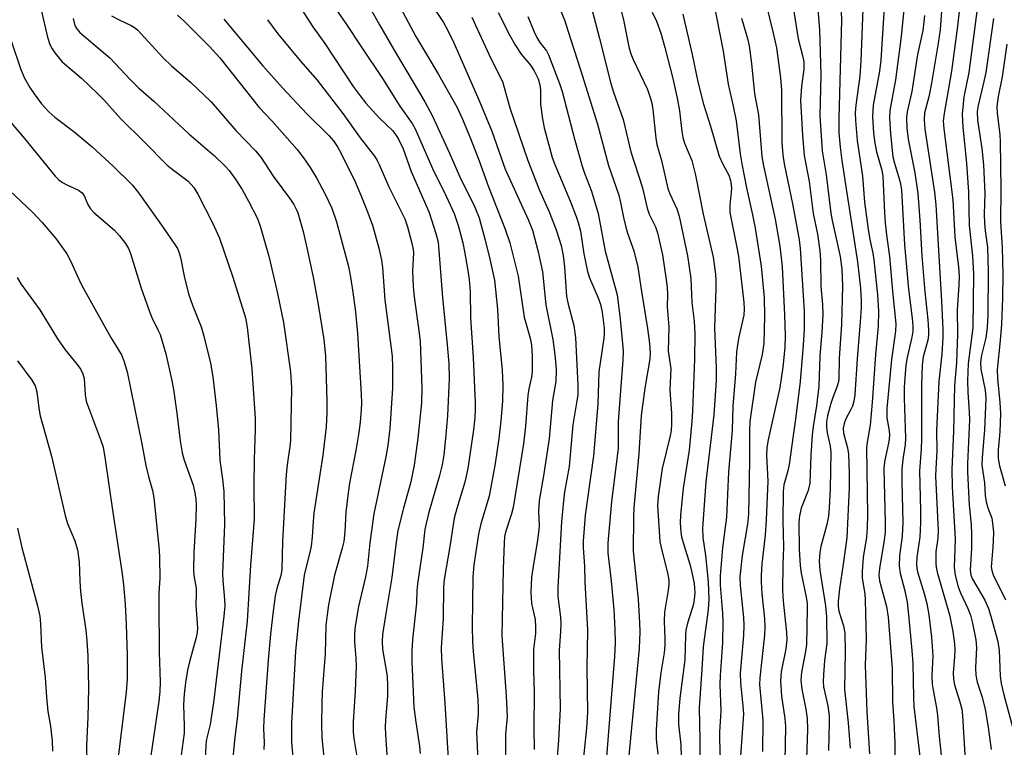
# Model space of a CAD drawing. Units: inches. Extents: x 1327762 to 1333763, y 529446 to 533446.
# Drawn here: x 1328637 to 1328860, y 532573 to 532738 of the extents above; entities that cross this region are included whole.
import ezdxf

# ---------------------------------------------------------------- set-up
doc = ezdxf.new("R2010")
doc.units = ezdxf.units.IN
doc.header["$MEASUREMENT"] = 0
doc.layers.add('Undefined', color=1, linetype='Continuous')

msp = doc.modelspace()

# ---------------------------------------------------------------- linework, layer by layer
at = {"layer": 'Undefined'}
for points, elevation in [([(1328721.01, 532744.84), (1328726.78, 532733.95), (1328731.87, 532725.38), (1328736.08, 532717.87), (1328737.31, 532715.29), (1328739.09, 532710.93), (1328741.05, 532705.84), (1328743.16, 532700), (1328746.94, 532690.4), (1328747.98, 532687.32), (1328749.87, 532679.85), (1328751.26, 532670.58), (1328752.57, 532665.85), (1328752.9, 532664.27), (1328753.05, 532661.81), (1328753.05, 532658.3), (1328752.86, 532657.05), (1328752.27, 532654.36), (1328752.06, 532652.9), (1328751.52, 532645.96), (1328751.06, 532641.94), (1328748.72, 532627.58), (1328748.37, 532626.19), (1328747.03, 532622.02), (1328746.83, 532621.07), (1328746.7, 532619.64), (1328746.49, 532613.68), (1328746.16, 532598.65), (1328747.19, 532585.04), (1328747.39, 532580.31), (1328747.05, 532576.39), (1328747, 532570.83)], 352), ([(1328805.03, 532744.62), (1328807.45, 532734.72), (1328808.17, 532731.34), (1328809.07, 532724.59), (1328809.32, 532721.8), (1328809.44, 532710.02), (1328809.61, 532707.24), (1328809.96, 532705.19), (1328811.9, 532695.8), (1328813.3, 532688.04), (1328813.57, 532686.07), (1328814.42, 532671.89), (1328814.45, 532667.9), (1328814.24, 532664.25), (1328813.54, 532656.04), (1328812.53, 532647.55), (1328811.93, 532643.82), (1328811.09, 532637.28), (1328810.78, 532635.83), (1328809.89, 532632.72), (1328809.72, 532631.21), (1328809.62, 532624.69), (1328809.8, 532618.62), (1328809.62, 532614.74), (1328809.56, 532608.84), (1328809.71, 532606.45), (1328810.48, 532599.36), (1328810.54, 532597.81), (1328810.34, 532595.71), (1328809.27, 532590.5), (1328809.11, 532588.48), (1328809.37, 532584.97), (1328810.07, 532579.98), (1328810.21, 532578.14), (1328809.98, 532566.34)], 328), ([(1328729.97, 532741.66), (1328733.03, 532737.07), (1328734, 532735.32), (1328735.39, 532732.5), (1328740.99, 532719.62), (1328743.93, 532712.56), (1328746.92, 532703.99), (1328752.16, 532692.58), (1328753.08, 532690.17), (1328754.41, 532685.34), (1328755.4, 532680.76), (1328756.14, 532673.35), (1328757.73, 532665.54), (1328758.25, 532661.42), (1328758.45, 532658.66), (1328758.36, 532656.02), (1328757.6, 532651.71), (1328756.88, 532643.13), (1328755.59, 532634.72), (1328754.63, 532629.17), (1328754.49, 532626.65), (1328754.63, 532623.6), (1328754.58, 532622.52), (1328754.18, 532619.66), (1328753.33, 532614.8), (1328752.92, 532611.84), (1328752.78, 532610.12), (1328752.77, 532608.4), (1328752.92, 532606.02), (1328753.09, 532604.92), (1328753.68, 532602.28), (1328753.82, 532600.57), (1328753.79, 532599.13), (1328753.37, 532595.51), (1328753.31, 532593.76), (1328753.32, 532590.81), (1328753.51, 532585.9), (1328753.42, 532577.58), (1328753.5, 532572.94)], 350), ([(1328758.72, 532741.65), (1328760.38, 532737.45), (1328761.12, 532735.28), (1328763.99, 532726.41), (1328767.78, 532714.1), (1328770.27, 532704.82), (1328772.6, 532698.12), (1328773.02, 532696.48), (1328773.65, 532693.04), (1328774.17, 532690.86), (1328774.58, 532689.51), (1328776.01, 532685.53), (1328776.9, 532681.86), (1328777.71, 532676.39), (1328779.11, 532668), (1328779.53, 532664.61), (1328779.67, 532662.38), (1328779.58, 532661.14), (1328778.44, 532654.51), (1328777.68, 532648.35), (1328777.1, 532639.79), (1328776.02, 532627.5), (1328775.91, 532625.55), (1328775.87, 532617.72), (1328776.95, 532606.8), (1328777.31, 532601.62), (1328777.34, 532599.44), (1328777.18, 532595.77), (1328774.81, 532570.82)], 342), ([(1328766.07, 532741.82), (1328768.25, 532733.5), (1328770.78, 532723.32), (1328771.38, 532721.36), (1328773.57, 532715.19), (1328775.33, 532707.86), (1328777.97, 532699.74), (1328778.97, 532695.19), (1328779.48, 532693.82), (1328780.88, 532690.93), (1328781.35, 532689.58), (1328782.44, 532684.63), (1328783.31, 532679.01), (1328783.5, 532677.29), (1328783.56, 532675.69), (1328783.51, 532672.86), (1328783.92, 532668.39), (1328783.72, 532662.85), (1328784.32, 532658.99), (1328784.13, 532654.17), (1328784.5, 532648.83), (1328784.52, 532646.31), (1328784.41, 532645.01), (1328784.2, 532643.79), (1328782.42, 532636.39), (1328781.46, 532630.1), (1328781.3, 532628.06), (1328781.89, 532619.91), (1328782.17, 532618.48), (1328783.66, 532612.54), (1328783.88, 532611.14), (1328783.92, 532610.3), (1328783.78, 532608.94), (1328782.88, 532603.94), (1328782.84, 532601.96), (1328783.03, 532598.02), (1328783.01, 532596.53), (1328782.81, 532594.77), (1328782.08, 532590.28), (1328781.56, 532586), (1328781.04, 532577.34), (1328781.04, 532575.29), (1328781.39, 532571.88)], 340), ([(1328772.78, 532741.34), (1328773.77, 532737.32), (1328774.84, 532731.59), (1328775.31, 532729.99), (1328775.84, 532728.7), (1328779.05, 532722), (1328779.78, 532719.96), (1328780.03, 532718.91), (1328780.25, 532717.45), (1328780.93, 532710.98), (1328781.15, 532709.57), (1328782.27, 532705.91), (1328783.68, 532699.61), (1328784.13, 532698.41), (1328785.68, 532695.05), (1328786.23, 532693.36), (1328788.1, 532684.44), (1328788.84, 532679.26), (1328789.1, 532673.89), (1328789.61, 532669.66), (1328789.77, 532666.79), (1328789.69, 532661.05), (1328789.23, 532649.35), (1328789.07, 532647), (1328788.45, 532640.5), (1328787.16, 532631.92), (1328786.55, 532625.87), (1328786.48, 532624.13), (1328786.6, 532622.11), (1328786.78, 532620.96), (1328787.33, 532618.94), (1328788.63, 532614.8), (1328789.12, 532612.94), (1328789.61, 532610.46), (1328789.77, 532608.33), (1328789.65, 532606.88), (1328789.43, 532605.77), (1328788.09, 532601.44), (1328787.74, 532599.89), (1328787.65, 532598.77), (1328787.49, 532593.19), (1328786.38, 532584.54), (1328786.1, 532580.82), (1328786.11, 532578.64), (1328786.62, 532574.04), (1328786.71, 532571.23)], 338), ([(1328793.88, 532742.23), (1328796.17, 532730.6), (1328797.26, 532723.16), (1328798.41, 532718.23), (1328799.1, 532714.86), (1328799.98, 532707.47), (1328800.35, 532705.17), (1328801.4, 532699.73), (1328802.79, 532693.7), (1328803.38, 532690.67), (1328804.75, 532682.08), (1328805.41, 532674.95), (1328805.53, 532670.82), (1328805.34, 532664.58), (1328804.97, 532662.15), (1328803.48, 532655.91), (1328802.22, 532647.03), (1328802.12, 532645.03), (1328802.1, 532638.18), (1328801.88, 532626.12), (1328801.63, 532623.86), (1328800.49, 532616.73), (1328799.96, 532611.96), (1328800, 532609.99), (1328800.73, 532602.79), (1328800.81, 532601.03), (1328800.72, 532598.71), (1328800.01, 532590.15), (1328800.06, 532588.09), (1328800.64, 532582.77), (1328800.73, 532581.02), (1328800.11, 532571.41)], 332), ([(1328812, 532740.57), (1328813.13, 532733.37), (1328814.09, 532729.63), (1328814.35, 532728.22), (1328814.35, 532726.5), (1328813.88, 532722.72), (1328813.65, 532719.51), (1328814.04, 532711.67), (1328814.46, 532707.06), (1328815.6, 532701.21), (1328816.45, 532693.95), (1328817.45, 532689.33), (1328817.96, 532685.52), (1328818.13, 532683.47), (1328818.25, 532677.48), (1328818.58, 532673.4), (1328818.66, 532671.12), (1328818.45, 532667.17), (1328818.01, 532661.81), (1328817.73, 532655), (1328817.23, 532650.58), (1328816.45, 532645.91), (1328816.24, 532643.95), (1328815.98, 532639.44), (1328815.75, 532633.09), (1328815.39, 532631.4), (1328813.74, 532627.41), (1328813.37, 532625.67), (1328813.24, 532624.21), (1328813.3, 532618.16), (1328813.55, 532614.48), (1328813.8, 532612.76), (1328814.92, 532607.33), (1328815.1, 532605.89), (1328815.15, 532604.7), (1328815.01, 532596.67), (1328814.77, 532595.04), (1328813.83, 532590.39), (1328813.67, 532588.63), (1328813.94, 532586.57), (1328814.83, 532582.08), (1328815.11, 532579.94), (1328815.17, 532577.44), (1328814.93, 532568.77)], 326), ([(1328642.2, 532739.98), (1328643.64, 532733.75), (1328644.17, 532732.11), (1328644.66, 532731.15), (1328645.26, 532730.21), (1328646.89, 532728.22), (1328651.26, 532724.55), (1328654.91, 532721.08), (1328656.4, 532719.56), (1328660.09, 532715.42), (1328665.45, 532710.18), (1328670.65, 532704.9), (1328671.75, 532703.96), (1328675.35, 532701.24), (1328676.62, 532699.84), (1328677.52, 532698.33), (1328680.93, 532691.74), (1328682.44, 532688.39), (1328685.44, 532679.56), (1328688.31, 532670.44), (1328688.7, 532668.34), (1328689.74, 532658.86), (1328690.49, 532647.68), (1328690.5, 532645.17), (1328690.26, 532638.44), (1328690.18, 532632.5), (1328690.29, 532624.99), (1328689.42, 532614.58), (1328688.71, 532601.9), (1328687.41, 532590.65), (1328686.44, 532579.84), (1328685.91, 532575.77), (1328685.28, 532569.59)], 370), ([(1328658.06, 532738.57), (1328659.78, 532737.66), (1328662.53, 532736.44), (1328663.26, 532735.99), (1328663.92, 532735.43), (1328669.71, 532729.13), (1328671.64, 532727.32), (1328675.92, 532723.61), (1328680.53, 532719.16), (1328686.14, 532712.7), (1328690.61, 532708.12), (1328691.75, 532706.68), (1328694.53, 532702.37), (1328698.46, 532697.14), (1328699.25, 532695.97), (1328699.78, 532694.95), (1328700.11, 532694.14), (1328701.36, 532689.9), (1328702.2, 532686.21), (1328703.58, 532679.56), (1328704.71, 532673.42), (1328706.02, 532665.49), (1328706.36, 532661.82), (1328706.69, 532651.66), (1328706.67, 532648.97), (1328706.51, 532645.83), (1328705.8, 532639.37), (1328703.77, 532626.31), (1328703.58, 532624.4), (1328703.37, 532620.95), (1328703.14, 532618.89), (1328702.86, 532617.46), (1328701.91, 532613.91), (1328701.57, 532612.29), (1328700.25, 532601.9), (1328699.61, 532595.19), (1328698.72, 532578.84), (1328698.74, 532574.69), (1328699.01, 532571.19)], 366), ([(1328672.93, 532738.74), (1328674.44, 532737.36), (1328680.2, 532731.69), (1328682.54, 532729.08), (1328691.44, 532717.92), (1328694.31, 532714.84), (1328699.97, 532708.39), (1328701.45, 532706.57), (1328702.94, 532704.36), (1328704.42, 532701.85), (1328706.33, 532698.32), (1328707.82, 532695.14), (1328708.86, 532692.1), (1328711.55, 532682.02), (1328712.05, 532679.63), (1328712.57, 532676.18), (1328713.13, 532671.75), (1328713.61, 532666.84), (1328714.41, 532653.21), (1328714.48, 532651.13), (1328714.43, 532649.7), (1328714.21, 532646.88), (1328713.89, 532644.55), (1328713.23, 532640.46), (1328711.83, 532633.07), (1328711.5, 532630.89), (1328710.97, 532626.53), (1328710.74, 532622.1), (1328710.5, 532619.88), (1328710.16, 532618.4), (1328708.42, 532612.3), (1328707.08, 532605.61), (1328706.72, 532603.34), (1328706.47, 532600.92), (1328706.29, 532594.57), (1328705.66, 532585.98), (1328705.54, 532583.4), (1328705.49, 532578.72), (1328705.56, 532575.59), (1328706.27, 532568.34)], 364), ([(1328701.34, 532739.5), (1328703.51, 532736.13), (1328706.23, 532732.36), (1328712.66, 532722.66), (1328714.18, 532720.5), (1328715.49, 532718.89), (1328718.48, 532715.53), (1328721.56, 532712.65), (1328722.2, 532711.83), (1328722.78, 532710.93), (1328723.88, 532708.6), (1328725.71, 532703.47), (1328729.82, 532694.17), (1328731.32, 532689.46), (1328731.78, 532687.53), (1328732.76, 532675.01), (1328733.87, 532664.28), (1328734.2, 532660.12), (1328734.27, 532656.69), (1328733.94, 532648.28), (1328733.51, 532643.17), (1328733.06, 532639.45), (1328732.7, 532637.2), (1328732.13, 532634.78), (1328729.66, 532626.26), (1328729.09, 532623.99), (1328728.84, 532622.61), (1328728.32, 532618.51), (1328727.13, 532610.34), (1328727, 532608.87), (1328726.95, 532606.08), (1328726.02, 532597.72), (1328725.87, 532595.14), (1328725.89, 532592.82), (1328726.29, 532582.54), (1328726.74, 532579.13), (1328727.62, 532573.72), (1328727.75, 532572.05)], 358), ([(1328708.69, 532740.07), (1328710.84, 532737.06), (1328714.5, 532731.5), (1328719.28, 532724.46), (1328723.15, 532718.2), (1328725.92, 532714.26), (1328726.59, 532713.07), (1328730.57, 532704.16), (1328733.66, 532697.9), (1328735.43, 532693.96), (1328736.42, 532691.01), (1328737.37, 532687.31), (1328737.78, 532685.42), (1328738.53, 532681.08), (1328738.83, 532679.04), (1328739.03, 532676.37), (1328739.12, 532670.43), (1328739.72, 532661.44), (1328740.17, 532651.28), (1328740.2, 532649.8), (1328740.11, 532647.8), (1328739.8, 532645.15), (1328738.54, 532636.36), (1328737.85, 532633.28), (1328736.01, 532627.39), (1328735.44, 532625.21), (1328734.48, 532618.75), (1328733.17, 532611.32), (1328733.01, 532609.7), (1328732.91, 532602.5), (1328732.5, 532595.87), (1328732.55, 532593.51), (1328733.32, 532583.4), (1328734.07, 532570.84)], 356), ([(1328716.39, 532740.48), (1328718.57, 532736.56), (1328721.91, 532730.81), (1328728.77, 532719.16), (1328730.47, 532716.11), (1328734.37, 532707.6), (1328736.64, 532702.38), (1328740.09, 532695.39), (1328741.04, 532692.96), (1328742.44, 532687.95), (1328743.52, 532683.63), (1328744.5, 532678.89), (1328745.25, 532672.36), (1328745.55, 532666.2), (1328746.27, 532658.61), (1328746.45, 532655.18), (1328746.32, 532651.57), (1328745.94, 532647.16), (1328745.48, 532643.13), (1328744.68, 532637.53), (1328743.34, 532630.15), (1328741.43, 532623.88), (1328740.89, 532621.58), (1328739.86, 532614.64), (1328739.68, 532611.95), (1328739.53, 532600.65), (1328739.56, 532597.32), (1328739.71, 532595.11), (1328740.76, 532584.25), (1328740.88, 532582.29), (1328740.83, 532580.83), (1328740.47, 532576.97), (1328740.82, 532568.79)], 354), ([(1328739.44, 532738.28), (1328743.7, 532728.99), (1328746.36, 532723.76), (1328748.01, 532717.86), (1328752.05, 532705.93), (1328754.65, 532699.41), (1328756.87, 532694.35), (1328758.48, 532690.25), (1328759.55, 532686.72), (1328760.04, 532684.48), (1328760.34, 532681.96), (1328760.82, 532675.24), (1328761.16, 532673.49), (1328762.45, 532668.7), (1328762.85, 532665.98), (1328763.34, 532655.22), (1328763.32, 532652.97), (1328763.16, 532651.65), (1328762.25, 532646.29), (1328761.39, 532636.88), (1328760.37, 532631.09), (1328760.09, 532629.11), (1328759.7, 532624.34), (1328758.81, 532609.54), (1328758.86, 532607.51), (1328759.41, 532602.84), (1328759.51, 532601.41), (1328759.47, 532599.5), (1328759.13, 532595.41), (1328759.34, 532582.16), (1328759.01, 532575.04), (1328757.82, 532560.64)], 348), ([(1328745.38, 532739.36), (1328747.98, 532734.12), (1328749.28, 532731.88), (1328750.53, 532729.96), (1328752.7, 532727.49), (1328753.51, 532726.19), (1328754.39, 532724.34), (1328754.78, 532723), (1328754.89, 532721.86), (1328754.93, 532718.6), (1328755.34, 532715.35), (1328755.74, 532713.34), (1328756.93, 532708.89), (1328757.57, 532706.64), (1328758.14, 532705), (1328761.66, 532696.58), (1328762.98, 532693.28), (1328763.45, 532691.94), (1328763.92, 532690), (1328764.73, 532684.87), (1328765.52, 532680.86), (1328765.97, 532679.48), (1328767.93, 532674.91), (1328768.47, 532673.41), (1328768.84, 532671.71), (1328769.28, 532668.07), (1328769.33, 532666.95), (1328769.25, 532665.82), (1328768.1, 532658.25), (1328767.83, 532650.9), (1328766.92, 532639.29), (1328764.98, 532625.84), (1328764.52, 532619.96), (1328764.53, 532618.48), (1328764.84, 532614.36), (1328764.96, 532610.8), (1328765.55, 532599.9), (1328765.38, 532591.42), (1328765.52, 532581.3), (1328765.27, 532577.77), (1328764.1, 532566.18)], 346), ([(1328752.08, 532738.45), (1328753.5, 532734.97), (1328754.1, 532733.69), (1328754.78, 532732.58), (1328756.24, 532730.66), (1328756.72, 532729.77), (1328759.21, 532723.3), (1328759.83, 532721.5), (1328762.67, 532710.51), (1328764.32, 532704.68), (1328764.84, 532703.04), (1328766.41, 532698.98), (1328767.93, 532693.94), (1328769.51, 532685.43), (1328772.23, 532675.58), (1328772.94, 532670.09), (1328773.47, 532664.63), (1328773.57, 532662.89), (1328773.52, 532660.87), (1328772.48, 532646.97), (1328772.43, 532640.88), (1328770.94, 532628.98), (1328770.09, 532619.52), (1328770.14, 532617.35), (1328770.85, 532610.96), (1328771.45, 532604.55), (1328771.71, 532600.03), (1328771.77, 532597), (1328771.63, 532593.94), (1328769.66, 532569.42)], 344), ([(1328780.16, 532739.43), (1328781.1, 532737.42), (1328782.07, 532734.68), (1328783.02, 532731.44), (1328784.82, 532724.48), (1328785.81, 532720), (1328786.29, 532717.16), (1328786.81, 532712.47), (1328787.07, 532711.13), (1328787.47, 532709.83), (1328789.09, 532705.96), (1328789.95, 532702.63), (1328791.65, 532693.84), (1328793.91, 532684.09), (1328794.41, 532680.3), (1328794.52, 532678.85), (1328794.52, 532677.13), (1328794.23, 532668.15), (1328794.6, 532659.03), (1328794.57, 532656.3), (1328794.03, 532648.53), (1328792.23, 532633.36), (1328791.49, 532622.9), (1328791.57, 532620.83), (1328792.17, 532616.77), (1328792.79, 532610.83), (1328792.96, 532606.82), (1328792.79, 532604.54), (1328791.63, 532596.11), (1328791.37, 532590.99), (1328790.72, 532582.39), (1328790.89, 532575.12), (1328790.86, 532563.12)], 336), ([(1328787.05, 532738.99), (1328789.16, 532729.86), (1328790.48, 532723.69), (1328791.75, 532718.67), (1328793.32, 532713.69), (1328795.29, 532706.88), (1328796.05, 532705.09), (1328797.46, 532702.6), (1328797.85, 532701.44), (1328798, 532700.41), (1328798.01, 532699.61), (1328797.64, 532695.88), (1328797.69, 532694.22), (1328799.21, 532686.69), (1328799.61, 532684.33), (1328800.82, 532673.84), (1328800.92, 532672.37), (1328800.83, 532671.01), (1328799.62, 532665.76), (1328799.19, 532662.75), (1328798.91, 532657.77), (1328798.31, 532650.45), (1328798.21, 532644.96), (1328797.39, 532635.63), (1328796.88, 532625.41), (1328796.65, 532623.17), (1328796.01, 532618.47), (1328795.46, 532612.16), (1328795.5, 532610.05), (1328796.01, 532603.71), (1328796.07, 532601.69), (1328795.98, 532597), (1328795.45, 532589.66), (1328795.44, 532587.59), (1328795.66, 532581.67), (1328795.36, 532576.87), (1328795.34, 532575.32), (1328795.67, 532565.92)], 334), ([(1328649.41, 532737.99), (1328649.63, 532737), (1328649.88, 532736.28), (1328650.23, 532735.63), (1328650.89, 532734.83), (1328657.66, 532729.11), (1328662.38, 532724.11), (1328664.14, 532722.36), (1328667.6, 532719.3), (1328675.5, 532711.93), (1328681.29, 532706.97), (1328683.64, 532704.72), (1328684.65, 532703.65), (1328686, 532701.8), (1328687.57, 532699.37), (1328689.03, 532696.77), (1328691.04, 532692.81), (1328691.74, 532690.88), (1328693.66, 532684.06), (1328695.56, 532675.93), (1328696.87, 532669.34), (1328698.45, 532658.25), (1328698.7, 532654.58), (1328698.47, 532642.73), (1328698.35, 532641.36), (1328697.71, 532637.24), (1328697.5, 532635.03), (1328696.66, 532619.9), (1328696.49, 532613.53), (1328696.27, 532612.21), (1328695.4, 532609.3), (1328695.05, 532607.63), (1328694.54, 532604.22), (1328693.99, 532598.97), (1328693.47, 532593.12), (1328692.49, 532579.64), (1328692.42, 532577.7), (1328692.53, 532574.55), (1328692.48, 532572.94)], 368), ([(1328683.39, 532737.85), (1328692.26, 532727.27), (1328696.67, 532722.31), (1328702.2, 532716.47), (1328707.12, 532711.59), (1328708.21, 532710.34), (1328709.09, 532709.01), (1328709.9, 532707.5), (1328713.07, 532701.09), (1328714.36, 532698.13), (1328715.74, 532694.69), (1328716.98, 532691.3), (1328718.41, 532686.16), (1328719.02, 532683.4), (1328719.27, 532681.75), (1328719.79, 532674.5), (1328721.4, 532661.72), (1328721.51, 532659.29), (1328721.51, 532654.52), (1328720.89, 532645.4), (1328720.44, 532641.55), (1328719.97, 532639), (1328717.31, 532626.18), (1328716.39, 532619.59), (1328715.87, 532614.37), (1328715.38, 532611.92), (1328713.8, 532605.23), (1328713.1, 532600.83), (1328712.92, 532599.1), (1328712.92, 532597.2), (1328713.24, 532593.54), (1328713.27, 532591.77), (1328713.11, 532586.13), (1328712.62, 532579.2), (1328712.62, 532576.89), (1328712.76, 532575.42), (1328713.72, 532569.55)], 362), ([(1328693.32, 532737.73), (1328695.63, 532734.53), (1328696.73, 532733.15), (1328700.75, 532728.38), (1328704.51, 532724.09), (1328710.26, 532716.51), (1328714.23, 532711.02), (1328717.43, 532706.89), (1328718.04, 532705.97), (1328718.52, 532705.03), (1328720.67, 532699.96), (1328724.26, 532692.77), (1328724.91, 532690.92), (1328725.85, 532687.27), (1328726.15, 532685.85), (1328726.23, 532685.06), (1328726.04, 532680.92), (1328726.17, 532677.5), (1328726.42, 532675.16), (1328727.56, 532666.94), (1328727.73, 532665.06), (1328728.12, 532654.62), (1328728.06, 532651.21), (1328727.23, 532643.28), (1328726.37, 532637.15), (1328725.66, 532633.39), (1328723.98, 532627.47), (1328722.72, 532622.37), (1328722.23, 532619.24), (1328721.34, 532611.76), (1328719.89, 532603.24), (1328719.26, 532598.93), (1328719.14, 532597.34), (1328719.26, 532595.62), (1328720.28, 532589.49), (1328720.41, 532587.28), (1328720.39, 532585.02), (1328719.94, 532579.68), (1328719.87, 532577.98), (1328719.92, 532576.33), (1328720.34, 532570.67)], 360), ([(1328800.27, 532738.07), (1328801.66, 532733.46), (1328802.03, 532731.8), (1328802.55, 532727.87), (1328803.25, 532720.98), (1328804.11, 532716.27), (1328804.86, 532706.84), (1328805.25, 532704.73), (1328807.93, 532692.7), (1328808.93, 532686.62), (1328809.29, 532683.98), (1328809.47, 532681.94), (1328809.99, 532671.11), (1328810.13, 532666.35), (1328810.05, 532663.71), (1328809.61, 532659.27), (1328808.99, 532654.66), (1328806.33, 532642.83), (1328806.05, 532641.12), (1328805.98, 532639.4), (1328806.24, 532633.57), (1328805.87, 532624.83), (1328805.62, 532621.35), (1328804.91, 532614.84), (1328804.76, 532612.26), (1328804.75, 532610.8), (1328804.9, 532608.13), (1328805.49, 532602.52), (1328805.6, 532600.59), (1328805.47, 532598.73), (1328804.47, 532589.11), (1328804.39, 532587.59), (1328805.15, 532579.55), (1328805.07, 532572.48)], 330), ([(1328635.38, 532732.98), (1328637.6, 532726.5), (1328638.44, 532724.5), (1328639.61, 532722.42), (1328640.57, 532720.95), (1328642.27, 532718.73), (1328643.92, 532716.89), (1328645.25, 532715.74), (1328649.59, 532712.45), (1328653.7, 532709.04), (1328658.42, 532704.68), (1328662.79, 532700.33), (1328664.4, 532698.36), (1328669.73, 532690.81), (1328672.5, 532686.78), (1328672.94, 532686.04), (1328673.34, 532685.12), (1328673.64, 532684.06), (1328674.49, 532679.83), (1328675.47, 532675.8), (1328676.32, 532673.29), (1328678.28, 532668.41), (1328678.92, 532666.25), (1328680.41, 532660.2), (1328680.97, 532657.08), (1328681.72, 532650.64), (1328682.2, 532645.15), (1328682.52, 532638.24), (1328683.12, 532634.02), (1328683.44, 532631.21), (1328683.55, 532623.76), (1328683.09, 532612.69), (1328683.17, 532611.11), (1328683.6, 532606.84), (1328683.63, 532605.42), (1328683.42, 532603.09), (1328681.06, 532583.54), (1328680.34, 532578.59), (1328679.54, 532575.28), (1328679.33, 532574.06), (1328679.17, 532567.94)], 372), ([(1328633.71, 532716.49), (1328638.42, 532710.93), (1328645.31, 532702.37), (1328646.14, 532701.58), (1328647.02, 532700.97), (1328647.99, 532700.44), (1328650.59, 532699.27), (1328651.42, 532698.67), (1328651.99, 532697.84), (1328652.7, 532695.97), (1328653.31, 532695.01), (1328654.1, 532694.21), (1328658.72, 532690.21), (1328659.86, 532688.96), (1328661.25, 532687.19), (1328661.91, 532686.04), (1328662.33, 532684.97), (1328664.78, 532677.08), (1328666.71, 532671.58), (1328667.16, 532670.52), (1328668.56, 532667.72), (1328669.02, 532666.66), (1328670.31, 532662.26), (1328671.6, 532656.53), (1328672.04, 532654.23), (1328672.85, 532648.92), (1328673.56, 532642.63), (1328673.99, 532639.91), (1328674.45, 532638.25), (1328676.49, 532632.65), (1328676.83, 532631.26), (1328677.12, 532629.57), (1328677.2, 532628.13), (1328677.14, 532624.94), (1328676.64, 532617.5), (1328676.55, 532613.54), (1328676.65, 532612.2), (1328677.06, 532610.21), (1328677.16, 532609.35), (1328677.19, 532608.19), (1328677.07, 532605.54), (1328677.45, 532600.43), (1328677.37, 532599.34), (1328677.17, 532598.24), (1328675.74, 532593.04), (1328675.24, 532590.87), (1328674.77, 532588.1), (1328674.48, 532585.47), (1328674.34, 532583.12), (1328674.5, 532578.19), (1328674.44, 532576.63), (1328672.89, 532565.06)], 374), ([(1328635.01, 532699.18), (1328640.27, 532694.17), (1328642.44, 532691.93), (1328645.53, 532688.33), (1328647.98, 532684.83), (1328648.82, 532683.29), (1328651.09, 532678.32), (1328651.76, 532677.02), (1328657.89, 532666), (1328660.3, 532662.06), (1328660.87, 532660.72), (1328661.57, 532658.22), (1328664.95, 532641.98), (1328665.83, 532637.1), (1328666.45, 532634.62), (1328667.35, 532631.46), (1328667.61, 532629.77), (1328668.81, 532617.99), (1328668.93, 532616.25), (1328669.01, 532611.66), (1328668.78, 532608.28), (1328668.75, 532606.02), (1328668.81, 532594.85), (1328669.05, 532588.26), (1328668.96, 532586.03), (1328668.74, 532583.88), (1328666.02, 532565.43)], 376), ([(1328636.77, 532679.55), (1328637.6, 532678.11), (1328641.9, 532672.19), (1328645.84, 532665.64), (1328647.58, 532663.2), (1328650.35, 532659.88), (1328651.16, 532658.74), (1328651.62, 532657.78), (1328651.87, 532656.75), (1328652.13, 532653.06), (1328652.38, 532651.59), (1328652.85, 532650.18), (1328655.6, 532642.93), (1328656.15, 532641.18), (1328656.64, 532638.41), (1328658.27, 532627.01), (1328660.5, 532612.63), (1328660.81, 532610.11), (1328661.16, 532605.76), (1328661.41, 532601.15), (1328661.57, 532594.26), (1328661.59, 532588.94), (1328661.35, 532585.93), (1328659.32, 532569.42)], 378), ([(1328636.81, 532660.7), (1328640.09, 532656.34), (1328640.82, 532655.09), (1328641.23, 532653.74), (1328641.63, 532650.04), (1328641.95, 532648.29), (1328644.49, 532639.17), (1328647.58, 532625.75), (1328648.15, 532624), (1328649.78, 532620.03), (1328650.4, 532618.04), (1328650.79, 532615.3), (1328650.9, 532610.97), (1328651.1, 532608.62), (1328651.39, 532605.97), (1328652.29, 532599.86), (1328652.52, 532597.51), (1328652.73, 532594.11), (1328652.85, 532586.82), (1328652.74, 532580.26), (1328652.45, 532573.86), (1328652.64, 532562.56)], 380), ([(1328636.86, 532622.96), (1328637.82, 532618.58), (1328641.37, 532605.4), (1328641.85, 532603.06), (1328642.03, 532601.3), (1328642.24, 532596.09), (1328643.12, 532589.2), (1328643.38, 532584.78), (1328643.67, 532581.53), (1328644.3, 532578.19), (1328644.48, 532576.87), (1328644.65, 532574.92), (1328644.73, 532572.61)], 382)]:
    msp.add_lwpolyline(points, dxfattribs=dict(at, elevation=elevation))
for points in [[(1328846.2, 532750.39, 312), (1328845.13, 532735.46, 312), (1328844.73, 532732.39, 312), (1328843.19, 532723.41, 312), (1328842.56, 532720.32, 312), (1328841.65, 532716.69, 312), (1328841.54, 532715.09, 312), (1328841.72, 532713.01, 312), (1328843.88, 532698.82, 312), (1328844.2, 532695.94, 312), (1328845.49, 532674.16, 312), (1328845.74, 532667.75, 312), (1328845.73, 532666, 312), (1328845.53, 532662.24, 312), (1328844.85, 532656.03, 312), (1328844.33, 532645, 312), (1328844.44, 532640.28, 312), (1328844.14, 532636.29, 312), (1328844.1, 532634.67, 312), (1328844.7, 532622.4, 312), (1328844.61, 532620.69, 312), (1328844.19, 532617.56, 312), (1328844.18, 532614.98, 312), (1328844.26, 532614.13, 312), (1328844.49, 532613, 312), (1328847.23, 532603.35, 312), (1328848.01, 532599.59, 312), (1328848.38, 532596.81, 312), (1328848.47, 532595.45, 312), (1328848.42, 532593.8, 312), (1328848.12, 532590.23, 312), (1328848.14, 532588.86, 312), (1328848.41, 532587.57, 312), (1328849.63, 532583.7, 312), (1328850.01, 532582.06, 312), (1328850.17, 532580.61, 312), (1328850.75, 532571.75, 312)], [(1328817.16, 532744.95, 324), (1328817.88, 532735.42, 324), (1328818.18, 532725.26, 324), (1328817.97, 532716.03, 324), (1328818.54, 532708.12, 324), (1328819.41, 532702.69, 324), (1328820.45, 532694.08, 324), (1328820.76, 532692.38, 324), (1328822.57, 532684.29, 324), (1328822.97, 532681.41, 324), (1328823.07, 532677.62, 324), (1328822.85, 532668.88, 324), (1328822.33, 532661.31, 324), (1328822.24, 532656.48, 324), (1328822.12, 532655.71, 324), (1328821.84, 532654.73, 324), (1328820.9, 532652.42, 324), (1328820.45, 532651.07, 324), (1328819.73, 532648.3, 324), (1328819.48, 532646.91, 324), (1328819.49, 532645.81, 324), (1328819.63, 532644.44, 324), (1328820.31, 532641.45, 324), (1328820.45, 532640.05, 324), (1328820.33, 532631.77, 324), (1328820.13, 532627.51, 324), (1328819.92, 532625.61, 324), (1328819.57, 532623.72, 324), (1328818.18, 532618.81, 324), (1328817.99, 532617.41, 324), (1328817.86, 532615.44, 324), (1328818.01, 532613.44, 324), (1328819.25, 532605.38, 324), (1328819.53, 532602.94, 324), (1328819.56, 532596.86, 324), (1328819.06, 532593.04, 324), (1328818.78, 532589.8, 324), (1328818.73, 532588.32, 324), (1328818.84, 532587.1, 324), (1328819.77, 532582.79, 324), (1328820.09, 532580.52, 324), (1328820.12, 532579.07, 324), (1328819.92, 532572.7, 324)], [(1328832.82, 532745.33, 318), (1328831.77, 532728.56, 318), (1328831.47, 532726.07, 318), (1328830.06, 532718.39, 318), (1328829.88, 532715.9, 318), (1328830.1, 532712.1, 318), (1328830.38, 532709.87, 318), (1328830.78, 532707.92, 318), (1328831.95, 532703.76, 318), (1328832.19, 532702.31, 318), (1328832.58, 532694.17, 318), (1328832.76, 532691.81, 318), (1328833.09, 532688.58, 318), (1328833.68, 532684.24, 318), (1328834.38, 532676.42, 318), (1328835.18, 532669.09, 318), (1328835.09, 532667.42, 318), (1328834.19, 532660.98, 318), (1328833.1, 532649.92, 318), (1328833.14, 532647.8, 318), (1328833.64, 532644.92, 318), (1328833.74, 532643.84, 318), (1328833.59, 532642.51, 318), (1328832.62, 532637.93, 318), (1328832.46, 532636.32, 318), (1328832.74, 532624.21, 318), (1328832.73, 532622.05, 318), (1328832.53, 532620.19, 318), (1328831.44, 532613.78, 318), (1328831.31, 532612.33, 318), (1328831.49, 532611, 318), (1328833.07, 532605.26, 318), (1328833.39, 532602.85, 318), (1328834.31, 532591.23, 318), (1328834.36, 532583.74, 318), (1328834.7, 532579.45, 318), (1328834.89, 532574.42, 318), (1328834.98, 532568.93, 318)], [(1328854.24, 532745.96, 308), (1328851.59, 532725.77, 308), (1328850.48, 532720.32, 308), (1328850.13, 532716.37, 308), (1328850.28, 532713.48, 308), (1328851.12, 532705.31, 308), (1328851.57, 532698.81, 308), (1328851.69, 532691.29, 308), (1328852.48, 532684.42, 308), (1328852.69, 532680.26, 308), (1328852.51, 532668.17, 308), (1328851.5, 532660.12, 308), (1328851.32, 532656.19, 308), (1328851.38, 532653.61, 308), (1328851.69, 532649.15, 308), (1328851.75, 532647.38, 308), (1328851.35, 532637.46, 308), (1328851.34, 532635.54, 308), (1328851.72, 532628.09, 308), (1328852.13, 532623.75, 308), (1328852.25, 532621.47, 308), (1328852.23, 532618.4, 308), (1328851.9, 532613.44, 308), (1328852.06, 532612.34, 308), (1328852.43, 532611.39, 308), (1328855.21, 532606.65, 308), (1328856.08, 532604.78, 308), (1328856.62, 532603.07, 308), (1328858.17, 532597.3, 308), (1328858.51, 532595.29, 308), (1328858.72, 532589.52, 308), (1328858.95, 532587.83, 308), (1328859.53, 532585.29, 308), (1328862.03, 532576.14, 308)], [(1328822.68, 532743.56, 322), (1328822.89, 532737.63, 322), (1328822.26, 532715.56, 322), (1328822.31, 532712.19, 322), (1328822.58, 532708.98, 322), (1328822.99, 532705.9, 322), (1328824.05, 532698.58, 322), (1328826.49, 532683.07, 322), (1328827.15, 532677.13, 322), (1328827.33, 532674.34, 322), (1328827.31, 532672.69, 322), (1328827.11, 532669.48, 322), (1328826.4, 532661.15, 322), (1328825.92, 532652.99, 322), (1328825.65, 532651.57, 322), (1328825.33, 532650.47, 322), (1328824.97, 532649.68, 322), (1328823.82, 532647.62, 322), (1328823.47, 532646.58, 322), (1328823.28, 532645.51, 322), (1328823.36, 532644.4, 322), (1328824.23, 532641.09, 322), (1328824.49, 532639.62, 322), (1328824.64, 532635.29, 322), (1328824.62, 532632.05, 322), (1328824.1, 532620.76, 322), (1328823.27, 532614.79, 322), (1328822.4, 532609.23, 322), (1328822.11, 532606.41, 322), (1328822.13, 532605.31, 322), (1328822.28, 532604.21, 322), (1328823.36, 532600.89, 322), (1328823.62, 532599.25, 322), (1328823.68, 532595.04, 322), (1328823.53, 532586.5, 322), (1328824.36, 532578.98, 322), (1328824.8, 532573.27, 322)], [(1328827.68, 532740.12, 320), (1328827.28, 532728.46, 320), (1328827.04, 532724.99, 320), (1328826.1, 532718.42, 320), (1328826, 532716.67, 320), (1328826.02, 532714.97, 320), (1328826.38, 532710.42, 320), (1328827.61, 532702.43, 320), (1328828.09, 532696.53, 320), (1328828.88, 532690.43, 320), (1328829.24, 532688.12, 320), (1328829.97, 532684.98, 320), (1328830.21, 532683.47, 320), (1328831, 532675.58, 320), (1328831.22, 532671.81, 320), (1328831.13, 532668.55, 320), (1328830.55, 532662.13, 320), (1328829.84, 532651.27, 320), (1328829.33, 532646.17, 320), (1328828.66, 532642.34, 320), (1328828.52, 532641.03, 320), (1328828.72, 532625.93, 320), (1328828.68, 532623.01, 320), (1328828.51, 532620.91, 320), (1328827.74, 532616.3, 320), (1328827.53, 532613.17, 320), (1328827.58, 532611.72, 320), (1328828.13, 532608, 320), (1328828.26, 532606.64, 320), (1328828.42, 532597.86, 320), (1328828.24, 532592.01, 320), (1328828.57, 532581.43, 320), (1328829.17, 532571.99, 320)], [(1328836.92, 532740.05, 316), (1328836.35, 532733.93, 316), (1328835.1, 532724.11, 316), (1328833.82, 532717.23, 316), (1328833.72, 532715.46, 316), (1328833.94, 532711.98, 316), (1328834.5, 532706.79, 316), (1328834.84, 532705.35, 316), (1328836.1, 532701.04, 316), (1328836.43, 532699.3, 316), (1328837.09, 532686.87, 316), (1328837.97, 532676.9, 316), (1328838.81, 532670.3, 316), (1328838.95, 532668.53, 316), (1328838.95, 532667.38, 316), (1328838.79, 532666.07, 316), (1328837.72, 532661.42, 316), (1328837.43, 532659.75, 316), (1328837.04, 532654.74, 316), (1328837, 532652.28, 316), (1328837.31, 532643.21, 316), (1328837.22, 532641.85, 316), (1328836.71, 532638.42, 316), (1328836.5, 532636.26, 316), (1328836.49, 532633.38, 316), (1328836.73, 532624.2, 316), (1328836.56, 532621.08, 316), (1328836.01, 532616.71, 316), (1328835.92, 532614.45, 316), (1328836.09, 532612.77, 316), (1328837.21, 532608.78, 316), (1328837.67, 532606.23, 316), (1328838.04, 532603.34, 316), (1328838.79, 532595.3, 316), (1328838.98, 532592.44, 316), (1328839.12, 532584.6, 316), (1328839.22, 532582.69, 316), (1328841.1, 532567.03, 316)], [(1328841.61, 532738.7, 314), (1328841.5, 532737.27, 314), (1328841.22, 532735.27, 314), (1328840.07, 532729.87, 314), (1328838.74, 532721.52, 314), (1328837.67, 532716.94, 314), (1328837.56, 532715.66, 314), (1328837.64, 532713.24, 314), (1328837.9, 532710.76, 314), (1328839.4, 532703.15, 314), (1328840.13, 532698.5, 314), (1328840.58, 532692.43, 314), (1328841, 532684.4, 314), (1328841.73, 532676.26, 314), (1328842.4, 532669.98, 314), (1328842.53, 532667.66, 314), (1328842.5, 532666.51, 314), (1328842.35, 532665.36, 314), (1328841.32, 532661.58, 314), (1328841.08, 532659.64, 314), (1328840.96, 532655.2, 314), (1328840.97, 532643.07, 314), (1328840.88, 532640.83, 314), (1328840.5, 532635.86, 314), (1328840.73, 532626.9, 314), (1328840.73, 532624.23, 314), (1328840.55, 532620.89, 314), (1328839.92, 532616.36, 314), (1328839.79, 532614.72, 314), (1328839.86, 532613.9, 314), (1328840.04, 532613.05, 314), (1328841.58, 532608.2, 314), (1328842.15, 532605.92, 314), (1328842.59, 532603.38, 314), (1328843.22, 532598.28, 314), (1328843.47, 532594.13, 314), (1328843.3, 532589.59, 314), (1328843.36, 532587.73, 314), (1328843.55, 532586.36, 314), (1328844.33, 532582.37, 314), (1328844.57, 532580.6, 314), (1328844.92, 532575.92, 314), (1328845.57, 532569.59, 314)], [(1328849.44, 532739.59, 310), (1328849.07, 532736.23, 310), (1328847.75, 532726.14, 310), (1328846.04, 532716.55, 310), (1328845.84, 532714.86, 310), (1328845.98, 532713.09, 310), (1328848.01, 532697.06, 310), (1328848.47, 532688.67, 310), (1328849.28, 532681.85, 310), (1328849.43, 532679.81, 310), (1328849.38, 532677.79, 310), (1328849.01, 532672.19, 310), (1328849.06, 532666.66, 310), (1328848.93, 532662.56, 310), (1328848.81, 532660.26, 310), (1328848.36, 532655.13, 310), (1328848.18, 532644.8, 310), (1328847.78, 532636.2, 310), (1328847.87, 532632.25, 310), (1328848.55, 532620.47, 310), (1328848.31, 532614.03, 310), (1328848.54, 532612.29, 310), (1328849.22, 532609.7, 310), (1328849.77, 532608.32, 310), (1328851.42, 532604.8, 310), (1328851.97, 532603.31, 310), (1328852.44, 532601.45, 310), (1328853.21, 532597.7, 310), (1328853.35, 532595.95, 310), (1328853.14, 532591.37, 310), (1328853.2, 532589.76, 310), (1328853.52, 532588.12, 310), (1328854.61, 532584.79, 310), (1328855.28, 532582.01, 310), (1328856, 532577.98, 310), (1328856.68, 532572.95, 310)], [(1328857.19, 532738, 306), (1328855.43, 532725.77, 306), (1328855.04, 532723.8, 306), (1328853.7, 532718.33, 306), (1328853.5, 532716.96, 306), (1328853.6, 532715.02, 306), (1328854.57, 532708.65, 306), (1328854.91, 532704.95, 306), (1328855.24, 532698.45, 306), (1328855.11, 532693.81, 306), (1328855.14, 532691.79, 306), (1328855.3, 532690.07, 306), (1328855.82, 532686.38, 306), (1328855.96, 532680.96, 306), (1328855.89, 532671.02, 306), (1328855.77, 532668.21, 306), (1328855.44, 532665.91, 306), (1328854.46, 532661.98, 306), (1328854.23, 532660.42, 306), (1328854.36, 532658.8, 306), (1328855.31, 532654.05, 306), (1328855.48, 532652.2, 306), (1328855.15, 532645.16, 306), (1328854.61, 532638.9, 306), (1328854.58, 532637.13, 306), (1328855.18, 532633.15, 306), (1328855.35, 532630.28, 306), (1328855.55, 532628.87, 306), (1328855.88, 532627.49, 306), (1328856.81, 532625.19, 306), (1328857.08, 532623.46, 306), (1328857.17, 532622.01, 306), (1328857.14, 532620.04, 306), (1328857.08, 532618.64, 306), (1328856.71, 532615, 306), (1328856.7, 532614.17, 306), (1328856.8, 532613.35, 306), (1328857.23, 532612.17, 306), (1328859.17, 532608.34, 306), (1328859.88, 532606.76, 306)], [(1328860.21, 532732.22, 304), (1328859.13, 532724.81, 304), (1328858.24, 532720.4, 304), (1328857.98, 532718.13, 304), (1328858, 532716.67, 304), (1328858.59, 532711.72, 304), (1328858.7, 532710.19, 304), (1328858.84, 532699.43, 304), (1328858.74, 532692.1, 304), (1328859.14, 532686.28, 304), (1328859.29, 532680.26, 304), (1328859.22, 532674.82, 304), (1328858.97, 532668.98, 304), (1328858.69, 532665.27, 304), (1328858.01, 532658.66, 304), (1328858.09, 532656.69, 304), (1328858.65, 532651.31, 304), (1328858.76, 532648.78, 304), (1328858.65, 532644.66, 304), (1328858.27, 532640.59, 304), (1328858.27, 532638.67, 304), (1328858.53, 532636.99, 304), (1328859.83, 532632.45, 304)]]:
    msp.add_polyline3d(points, dxfattribs=at)

doc.saveas('drawing.dxf')
